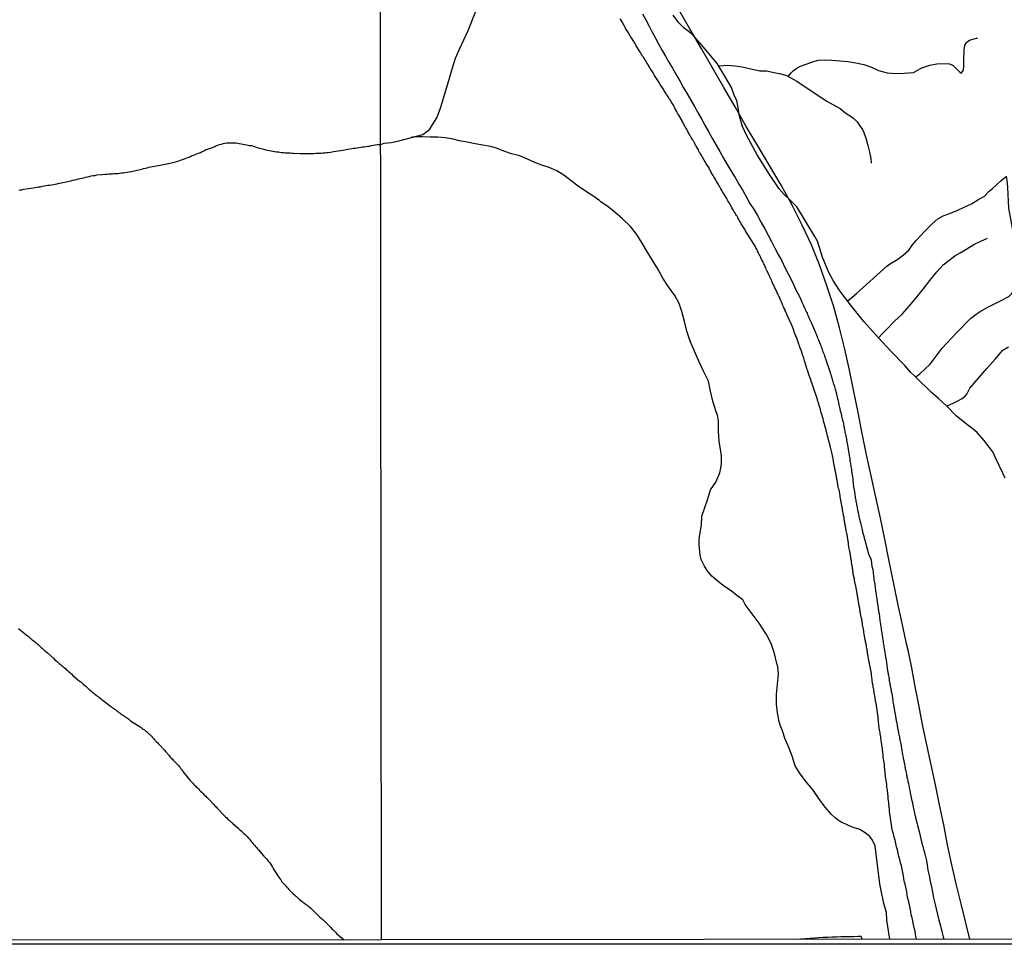
# Model space of a CAD drawing. Units: millimetres. Extents: x 187950 to 190364, y 1665975 to 1668750.
# Drawn here: x 188837 to 189056, y 1665975 to 1666180 of the extents above; entities that cross this region are included whole.
import ezdxf

# ---------------------------------------------------------------- set-up
doc = ezdxf.new("R2010")
doc.units = ezdxf.units.MM
for name, color, linetype in [('IMAGEM', 7, 'Continuous'), ('V-LOTE', 1, 'Continuous'), ('V-REFERENCIA', 2, 'Continuous'), ('V-TALVEGUE', 7, 'Continuous'), ('V-VALETA', 6, 'Continuous'), ('X-LIMITE_1000', 7, 'Continuous'), ('X-LIMITE_5000', 7, 'Continuous')]:
    doc.layers.add(name, color=color, linetype=linetype)
picture_1 = doc.add_image_def('image1.jpg', size_in_pixel=(4021, 4623))

msp = doc.modelspace()

# ---------------------------------------------------------------- linework, layer by layer
at = {"layer": 'V-LOTE'}
for points in [[(189034.5, 1666040.01), (189034.17, 1666041.13), (189032.77, 1666047.72), (189032.35, 1666049.63), (189031.27, 1666054.74), (189030.3, 1666059.72), (189029.33, 1666064.63), (189028.38, 1666069.28), (189027.31, 1666073.97), (189026.28, 1666078.66), (189025.25, 1666083.35), (189024.28, 1666088.04), (189023.35, 1666092.71), (189022.44, 1666097.4), (189021.45, 1666102.1), (189020.46, 1666106.8), (189019.24, 1666111.5), (189018, 1666116.2), (189016.44, 1666120.85), (189014.82, 1666125.52), (189013.01, 1666129.93), (189010.96, 1666134.34), (189008.72, 1666138.73), (189006.32, 1666143.16), (189003.66, 1666147.53), (189001.13, 1666151.88), (188998.52, 1666156.23), (188996.05, 1666160.55), (188993.52, 1666164.89), (188991.05, 1666169.23), (188988.52, 1666173.57), (188986.03, 1666177.91), (188983.46, 1666182.25)], [(189048.15, 1665975.86), (189048.15, 1665975.86), (189046.34, 1665983.37), (189045.26, 1665987.86), (189044.18, 1665992.35), (189043.25, 1665996.8), (189042.39, 1666001.23), (189041.46, 1666005.66), (189040.55, 1666010.11), (189039.58, 1666014.56), (189038.65, 1666019.01), (189037.7, 1666023.46), (189036.84, 1666027.89), (189035.98, 1666032.3), (189035.3, 1666036.1), (189034.5, 1666040.02)], [(189024.27, 1665975.84), (189024.08, 1665976.45), (189023.4, 1665976.43), (189022.43, 1665976.4), (189021.46, 1665976.38), (189020.49, 1665976.36), (189019.52, 1665976.34), (189018.55, 1665976.31), (189017.58, 1665976.28), (189016.61, 1665976.25), (189015.64, 1665976.22), (189014.68, 1665976.16), (189013.73, 1665976.1), (189009.54, 1665975.82), (189009.54, 1665975.82), (189009.54, 1665975.82)]]:
    msp.add_lwpolyline(points, dxfattribs=at)
at = {"layer": 'V-REFERENCIA'}
for points in [[(188975.47, 1666181.22), (188976.21, 1666179.86), (188976.95, 1666178.5), (188977.67, 1666177.14), (188978.39, 1666175.78), (188979.11, 1666174.42), (188979.88, 1666173.1), (188980.62, 1666171.78), (188981.35, 1666170.46), (188982.12, 1666169.14), (188983.33, 1666167.1), (188983.84, 1666166.2), (188984.63, 1666164.81), (188985.42, 1666163.42), (188986.24, 1666162.02), (188987.02, 1666160.62), (188987.84, 1666159.2), (188988.66, 1666157.78), (188989.42, 1666156.36), (188990.24, 1666154.93), (188991.05, 1666153.5), (188991.86, 1666152.07), (188992.67, 1666150.64), (188993.5, 1666149.2), (188994.33, 1666147.76), (188995.2, 1666146.31), (188996.1, 1666144.87), (188996.9, 1666143.43), (188997.74, 1666141.99), (188998.57, 1666140.55), (188999.36, 1666139.11), (189000.28, 1666137.71), (189001.09, 1666136.31), (189001.87, 1666134.9), (189002.65, 1666133.49), (189003.41, 1666132.08), (189004.15, 1666130.66), (189004.9, 1666129.23), (189005.64, 1666127.8), (189006.41, 1666126.37), (189007.12, 1666124.94), (189007.85, 1666123.51), (189008.58, 1666122.08), (189009.26, 1666120.65), (189009.94, 1666119.22), (189010, 1666119.12), (189010.1, 1666118.95), (189010.19, 1666118.75), (189010.62, 1666117.84), (189010.79, 1666117.45), (189010.89, 1666117.2), (189011.02, 1666116.9), (189011.15, 1666116.64), (189011.28, 1666116.34), (189011.38, 1666116.09), (189011.51, 1666115.83), (189011.64, 1666115.58), (189011.77, 1666115.32), (189011.9, 1666115.02), (189012.03, 1666114.76), (189012.15, 1666114.47), (189012.28, 1666114.21), (189012.37, 1666113.95), (189012.5, 1666113.7), (189012.6, 1666113.44), (189012.6, 1666113.42), (189012.99, 1666112.59), (189013.16, 1666112.2), (189013.25, 1666112.01), (189013.67, 1666111.01), (189013.82, 1666110.62), (189013.95, 1666110.37), (189014.05, 1666110.11), (189014.16, 1666109.85), (189014.27, 1666109.6), (189014.37, 1666109.3), (189014.48, 1666109.04), (189014.59, 1666108.74), (189014.69, 1666108.49), (189014.8, 1666108.23), (189014.91, 1666107.98), (189014.99, 1666107.72), (189015.1, 1666107.42), (189015.21, 1666107.17), (189015.31, 1666106.91), (189015.4, 1666106.65), (189015.5, 1666106.4), (189015.59, 1666106.14), (189015.7, 1666105.88), (189015.8, 1666105.59), (189015.91, 1666105.33), (189015.97, 1666105.07), (189016.08, 1666104.82), (189016.11, 1666104.71), (189016.53, 1666103.54), (189016.64, 1666103.2), (189016.72, 1666102.94), (189016.73, 1666102.92), (189017.06, 1666101.83), (189017.19, 1666101.44), (189017.3, 1666101.15), (189017.38, 1666100.89), (189017.47, 1666100.63), (189017.53, 1666100.38), (189017.62, 1666100.12), (189017.7, 1666099.82), (189017.77, 1666099.57), (189017.85, 1666099.31), (189017.92, 1666099.05), (189017.96, 1666098.95), (189017.98, 1666098.9), (189018.03, 1666098.8), (189018.11, 1666098.5), (189018.19, 1666098.24), (189018.28, 1666097.94), (189018.34, 1666097.69), (189018.41, 1666097.43), (189018.47, 1666097.18), (189018.54, 1666096.92), (189018.6, 1666096.62), (189018.69, 1666096.36), (189018.75, 1666096.07), (189018.81, 1666095.81), (189018.86, 1666095.62), (189019.09, 1666094.49), (189019.2, 1666094.1), (189019.24, 1666093.95), (189019.41, 1666093.08), (189019.52, 1666092.74), (189019.6, 1666092.39), (189019.67, 1666092.14), (189019.71, 1666091.88), (189019.77, 1666091.58), (189019.84, 1666091.33), (189019.9, 1666091.07), (189019.97, 1666090.82), (189020.03, 1666090.56), (189020.1, 1666090.26), (189020.12, 1666090), (189020.2, 1666089.71), (189020.24, 1666089.45), (189020.29, 1666089.19), (189020.35, 1666088.94), (189020.41, 1666088.68), (189020.46, 1666088.38), (189020.52, 1666088.13), (189020.58, 1666087.87), (189020.65, 1666087.61), (189020.67, 1666087.36), (189020.76, 1666087.06), (189020.78, 1666086.8), (189020.82, 1666086.57), (189021.03, 1666085.48), (189021.1, 1666085.09), (189021.12, 1666084.94), (189021.31, 1666083.73), (189021.4, 1666083.34), (189021.42, 1666083.09), (189021.44, 1666082.83), (189021.5, 1666082.58), (189021.55, 1666082.32), (189021.57, 1666082.02), (189021.61, 1666081.77), (189021.67, 1666081.51), (189021.69, 1666081.25), (189021.74, 1666081), (189021.78, 1666080.74), (189021.8, 1666080.48), (189021.87, 1666080.19), (189021.91, 1666079.93), (189021.93, 1666079.67), (189021.97, 1666079.42), (189021.99, 1666079.16), (189022.06, 1666078.86), (189022.12, 1666078.61), (189022.16, 1666078.35), (189022.21, 1666078.09), (189022.23, 1666078.03), (189022.29, 1666076.77), (189022.36, 1666076.39), (189022.38, 1666076.13), (189022.42, 1666075.87), (189022.42, 1666075.85), (189022.61, 1666074.76), (189022.68, 1666074.38), (189022.72, 1666074.12), (189022.74, 1666073.82), (189022.8, 1666073.57), (189022.87, 1666073.31), (189022.89, 1666073.06), (189022.93, 1666072.8), (189023, 1666072.5), (189023.04, 1666072.25), (189023.1, 1666071.99), (189023.13, 1666071.73), (189023.19, 1666071.48), (189023.25, 1666071.22), (189023.27, 1666070.96), (189023.36, 1666070.67), (189023.38, 1666070.41), (189023.45, 1666070.15), (189023.51, 1666069.9), (189023.53, 1666069.64), (189023.64, 1666069.34), (189023.7, 1666069.09), (189023.74, 1666068.83), (189023.81, 1666068.57), (189023.87, 1666068.32), (189023.9, 1666068.25), (189024.17, 1666067.04), (189024.26, 1666066.65), (189024.32, 1666066.4), (189024.37, 1666066.2), (189024.57, 1666065.53), (189025.65, 1666061.39), (189026.25, 1666060.06), (189026.25, 1666060.06), (189026.45, 1666058.58), (189026.56, 1666058.12), (189026.61, 1666057.92), (189026.82, 1666056.45), (189026.88, 1666055.98), (189026.9, 1666055.64), (189026.97, 1666055.3), (189027.01, 1666055), (189027.05, 1666054.66), (189027.09, 1666054.36), (189027.14, 1666054.02), (189027.18, 1666053.72), (189027.22, 1666053.38), (189027.27, 1666053.08), (189027.31, 1666052.74), (189027.35, 1666052.44), (189027.39, 1666052.1), (189027.46, 1666051.8), (189027.5, 1666051.46), (189027.54, 1666051.16), (189027.59, 1666050.82), (189027.63, 1666050.52), (189027.67, 1666050.32), (189027.93, 1666048.72), (189027.99, 1666048.21), (189028.02, 1666048.1), (189028.23, 1666046.59), (189028.29, 1666046.12), (189028.33, 1666045.78), (189028.38, 1666045.48), (189028.42, 1666045.14), (189028.46, 1666044.84), (189028.53, 1666044.5), (189028.57, 1666044.2), (189028.61, 1666043.86), (189028.65, 1666043.56), (189028.72, 1666043.22), (189028.76, 1666042.92), (189028.8, 1666042.58), (189028.87, 1666042.28), (189028.91, 1666041.94), (189028.95, 1666041.64), (189028.99, 1666041.3), (189029.06, 1666041), (189029.1, 1666040.66), (189029.15, 1666040.36), (189029.21, 1666040.01), (189029.21, 1666039.99), (189029.46, 1666038.48), (189029.55, 1666037.97), (189029.58, 1666037.86), (189029.93, 1666035.51), (189029.93, 1666035.44), (189029.96, 1666035.28), (189030, 1666035.06), (189030.04, 1666034.81), (189030.08, 1666034.55), (189030.13, 1666034.34), (189030.17, 1666034.08), (189030.19, 1666033.87), (189030.25, 1666033.65), (189030.28, 1666033.4), (189030.3, 1666033.18), (189030.38, 1666032.93), (189030.4, 1666032.67), (189030.42, 1666032.46), (189030.51, 1666032.2), (189030.51, 1666031.99), (189030.55, 1666031.78), (189030.62, 1666031.52), (189030.64, 1666031.31), (189030.68, 1666031.09), (189030.73, 1666030.84), (189030.79, 1666030.62), (189030.83, 1666030.37), (189030.83, 1666030.34), (189031.06, 1666028.83), (189031.11, 1666028.49), (189031.15, 1666028.23), (189031.15, 1666028.21), (189031.39, 1666026.95), (189031.45, 1666026.61), (189031.49, 1666026.35), (189031.54, 1666026.14), (189031.58, 1666025.88), (189031.6, 1666025.67), (189031.64, 1666025.46), (189031.68, 1666025.2), (189031.73, 1666024.99), (189031.77, 1666024.77), (189031.81, 1666024.52), (189031.85, 1666024.31), (189031.88, 1666024.09), (189031.94, 1666023.84), (189031.98, 1666023.62), (189032.03, 1666023.37), (189032.07, 1666023.11), (189032.11, 1666022.9), (189032.15, 1666022.64), (189032.2, 1666022.43), (189032.24, 1666022.21), (189032.28, 1666021.96), (189032.32, 1666021.74), (189032.37, 1666021.49), (189032.43, 1666021.23), (189032.5, 1666021.02), (189032.54, 1666020.76), (189032.58, 1666020.55), (189032.6, 1666020.34), (189032.65, 1666020.14), (189032.86, 1666019.1), (189032.9, 1666018.8), (189032.94, 1666018.58), (189032.99, 1666018.33), (189033.01, 1666018.22), (189033.26, 1666016.79), (189033.33, 1666016.45), (189033.37, 1666016.19), (189033.41, 1666015.98), (189033.48, 1666015.72), (189033.52, 1666015.51), (189033.54, 1666015.3), (189033.61, 1666015.04), (189033.65, 1666014.83), (189033.67, 1666014.61), (189033.73, 1666014.36), (189033.78, 1666014.15), (189033.8, 1666013.93), (189033.86, 1666013.68), (189033.9, 1666013.46), (189033.97, 1666013.21), (189034.01, 1666012.95), (189034.03, 1666012.74), (189034.1, 1666012.48), (189034.14, 1666012.27), (189034.18, 1666012.05), (189034.22, 1666011.8), (189034.27, 1666011.58), (189034.37, 1666011.33), (189034.42, 1666011.07), (189034.44, 1666010.86), (189034.5, 1666010.6), (189034.57, 1666010.37), (189034.8, 1666009.06), (189034.89, 1666008.76), (189034.93, 1666008.47), (189034.95, 1666008.36), (189035.25, 1666006.89), (189035.34, 1666006.55), (189035.36, 1666006.33), (189035.42, 1666006.08), (189035.48, 1666005.86), (189035.53, 1666005.61), (189035.57, 1666005.35), (189035.63, 1666005.14), (189035.68, 1666004.88), (189035.74, 1666004.67), (189035.76, 1666004.45), (189035.83, 1666004.2), (189035.89, 1666003.98), (189035.93, 1666003.73), (189036, 1666003.47), (189036.04, 1666003.26), (189036.1, 1666003), (189036.14, 1666002.79), (189036.19, 1666002.58), (189036.25, 1666002.32), (189036.27, 1666002.19), (189036.32, 1666002.11), (189036.34, 1666002.08), (189036.36, 1666001.89), (189036.4, 1666001.64), (189036.47, 1666001.42), (189036.53, 1666001.17), (189036.53, 1666001.1), (189036.9, 1665999.74), (189037.54, 1665997.18), (189037.76, 1665996.42), (189037.91, 1665995.83), (189038.22, 1665994.76), (189038.45, 1665993.58), (189038.68, 1665992.39), (189038.88, 1665991.19), (189039.16, 1665989.96), (189039.4, 1665988.73), (189039.65, 1665987.5), (189039.9, 1665986.27), (189040.15, 1665985.04), (189040.44, 1665983.81), (189040.73, 1665982.57), (189041.02, 1665981.33), (189041.3, 1665980.09), (189041.66, 1665978.84), (189041.99, 1665977.59), (189042.27, 1665976.37), (189042.4, 1665975.85)], [(189036.35, 1665975.85), (189036.34, 1665975.89), (189036.29, 1665976.18), (189036.15, 1665976.91), (189036.01, 1665977.64), (189035.85, 1665978.37), (189035.69, 1665979.1), (189035.53, 1665979.83), (189035.36, 1665980.56), (189035.19, 1665981.29), (189035.08, 1665982.01), (189034.93, 1665982.73), (189034.77, 1665983.45), (189034.61, 1665984.17), (189034.45, 1665984.89), (189034.29, 1665985.61), (189034.16, 1665986.33), (189034.03, 1665987.05), (189033.89, 1665987.77), (189033.69, 1665988.5), (189033.54, 1665989.22), (189033.43, 1665989.94), (189033.31, 1665990.66), (189033.16, 1665991.39), (189033.01, 1665992.12), (189032.8, 1665992.81), (189032.62, 1665993.52), (189032.44, 1665994.23), (189032.27, 1665994.94), (189032.1, 1665995.65), (189031.93, 1665996.36), (189031.76, 1665997.07), (189031.58, 1665997.8), (189031.38, 1665998.5), (189031.2, 1665999.2), (189031.04, 1665999.89), (189030.89, 1666000.58), (189030.78, 1666001.26), (189030.69, 1666001.77), (189030.38, 1666004.18), (189030.32, 1666004.88), (189030.3, 1666005.09), (189030.3, 1666005.27), (189030.25, 1666005.33), (189030.25, 1666005.45), (189030.23, 1666005.58), (189030.21, 1666005.61), (189030.21, 1666005.86), (189030.21, 1666005.95), (189030.17, 1666006.29), (189030.13, 1666006.63), (189030.08, 1666006.97), (189030.04, 1666007.31), (189030.02, 1666007.66), (189029.95, 1666008), (189029.95, 1666008.34), (189029.91, 1666008.68), (189029.87, 1666008.98), (189029.83, 1666009.32), (189029.78, 1666009.62), (189029.76, 1666009.96), (189029.72, 1666010.26), (189029.68, 1666010.6), (189029.61, 1666010.9), (189029.57, 1666011.24), (189029.53, 1666011.54), (189029.49, 1666011.88), (189029.49, 1666012.18), (189029.4, 1666012.52), (189029.36, 1666012.76), (189029.23, 1666014.23), (189029.23, 1666014.27), (189029.23, 1666014.68), (189028.97, 1666016.28), (189028.91, 1666016.79), (189028.89, 1666017.13), (189028.84, 1666017.47), (189028.78, 1666017.82), (189028.76, 1666018.16), (189028.72, 1666018.5), (189028.65, 1666018.84), (189028.63, 1666019.14), (189028.57, 1666019.48), (189028.51, 1666019.78), (189028.46, 1666020.12), (189028.42, 1666020.42), (189028.4, 1666020.76), (189028.33, 1666021.06), (189028.29, 1666021.4), (189028.27, 1666021.7), (189028.2, 1666022.04), (189028.16, 1666022.34), (189028.08, 1666022.66), (189027.93, 1666024.18), (189027.86, 1666024.65), (189027.87, 1666024.67), (189027.6, 1666026.65), (189027.59, 1666026.82), (189027.54, 1666026.99), (189027.52, 1666027.17), (189027.5, 1666027.34), (189027.46, 1666027.51), (189027.44, 1666027.68), (189027.42, 1666027.81), (189027.39, 1666027.98), (189027.37, 1666028.15), (189027.33, 1666028.32), (189027.31, 1666028.45), (189027.24, 1666028.62), (189027.22, 1666028.79), (189027.2, 1666028.96), (189027.18, 1666029.09), (189027.16, 1666029.26), (189027.14, 1666029.43), (189027.09, 1666029.6), (189027.07, 1666029.73), (189027.05, 1666029.9), (189027.01, 1666030.07), (189027.01, 1666030.24), (189026.97, 1666030.37), (189026.95, 1666030.54), (189026.93, 1666030.71), (189026.9, 1666030.88), (189026.88, 1666031.01), (189026.84, 1666031.16), (189026.84, 1666031.39), (189026.77, 1666031.52), (189026.75, 1666031.73), (189026.71, 1666031.95), (189026.69, 1666032.16), (189026.62, 1666032.37), (189026.59, 1666032.56), (189026.41, 1666034.08), (189026.37, 1666034.38), (189026.33, 1666034.64), (189026.33, 1666034.83), (189026.03, 1666036.3), (189025.98, 1666036.64), (189025.92, 1666036.86), (189025.9, 1666037.11), (189025.84, 1666037.33), (189025.79, 1666037.54), (189025.73, 1666037.79), (189025.73, 1666037.88), (189025.69, 1666038.01), (189025.66, 1666038.22), (189025.62, 1666038.48), (189025.58, 1666038.69), (189025.56, 1666038.9), (189025.51, 1666039.12), (189025.47, 1666039.33), (189025.43, 1666039.55), (189025.41, 1666039.76), (189025.37, 1666039.97), (189025.35, 1666040.19), (189025.3, 1666040.4), (189025.26, 1666040.61), (189025.22, 1666040.83), (189025.2, 1666041.04), (189025.15, 1666041.25), (189025.11, 1666041.47), (189025.07, 1666041.68), (189025.05, 1666041.89), (189025, 1666042.11), (189024.96, 1666042.21), (189024.75, 1666043.64), (189024.68, 1666043.94), (189024.66, 1666044.2), (189024.67, 1666044.26), (189024.38, 1666045.65), (189024.34, 1666045.99), (189024.3, 1666046.2), (189024.26, 1666046.42), (189024.21, 1666046.67), (189024.17, 1666046.89), (189024.13, 1666047.1), (189024.06, 1666047.36), (189024, 1666047.57), (189023.98, 1666047.78), (189023.94, 1666048.04), (189023.89, 1666048.25), (189023.85, 1666048.47), (189023.81, 1666048.68), (189023.79, 1666048.89), (189023.74, 1666049.11), (189023.72, 1666049.32), (189023.68, 1666049.53), (189023.64, 1666049.75), (189023.59, 1666049.96), (189023.55, 1666050.17), (189023.53, 1666050.39), (189023.49, 1666050.6), (189023.47, 1666050.82), (189023.42, 1666051.07), (189023.36, 1666051.28), (189023.34, 1666051.5), (189023.3, 1666051.75), (189023.23, 1666051.97), (189023.21, 1666052.18), (189023.17, 1666052.44), (189023.17, 1666052.59), (189022.91, 1666053.8), (189022.87, 1666054.1), (189022.85, 1666054.36), (189022.83, 1666054.42), (189022.59, 1666055.51), (189022.55, 1666055.81), (189022.53, 1666056.02), (189022.31, 1666056.85), (189022.27, 1666057.19), (189022.12, 1666058.27), (189022.12, 1666058.35), (189022.1, 1666058.39), (189022.08, 1666058.5), (189022.04, 1666058.76), (189022.01, 1666058.97), (189021.97, 1666059.18), (189021.93, 1666059.44), (189021.89, 1666059.65), (189021.87, 1666059.87), (189021.84, 1666060.08), (189021.78, 1666060.29), (189021.76, 1666060.51), (189021.72, 1666060.72), (189021.69, 1666060.93), (189021.65, 1666061.15), (189021.63, 1666061.36), (189021.59, 1666061.57), (189021.55, 1666061.79), (189021.5, 1666062), (189021.46, 1666062.11), (189021.27, 1666063.45), (189021.23, 1666063.79), (189021.18, 1666064.01), (189021.14, 1666064.15), (189020.93, 1666065.63), (189020.86, 1666065.9), (189020.8, 1666066.18), (189020.74, 1666066.44), (189020.69, 1666066.65), (189020.65, 1666066.87), (189020.63, 1666067.08), (189020.58, 1666067.29), (189020.56, 1666067.51), (189020.52, 1666067.72), (189020.48, 1666067.93), (189020.43, 1666068.15), (189020.39, 1666068.36), (189020.37, 1666068.57), (189020.33, 1666068.79), (189020.31, 1666069), (189020.26, 1666069.21), (189020.24, 1666069.43), (189020.18, 1666069.64), (189020.16, 1666069.85), (189020.12, 1666070.07), (189020.07, 1666070.28), (189020.05, 1666070.5), (189020.01, 1666070.75), (189019.94, 1666070.96), (189019.92, 1666071.18), (189019.88, 1666071.43), (189019.82, 1666071.65), (189019.79, 1666071.86), (189019.73, 1666072.09), (189019.48, 1666073.65), (189019.41, 1666074), (189019.39, 1666074.21), (189019.37, 1666074.31), (189019.13, 1666075.58), (189019.05, 1666075.89), (189018.98, 1666076.17), (189018.94, 1666076.39), (189018.9, 1666076.6), (189018.86, 1666076.81), (189018.81, 1666077.03), (189018.79, 1666077.24), (189018.75, 1666077.45), (189018.73, 1666077.67), (189018.68, 1666077.88), (189018.62, 1666078.09), (189018.6, 1666078.31), (189018.56, 1666078.52), (189018.52, 1666078.73), (189018.47, 1666078.95), (189018.43, 1666079.16), (189018.41, 1666079.37), (189018.34, 1666079.59), (189018.3, 1666079.8), (189018.28, 1666080.01), (189018.22, 1666080.23), (189018.19, 1666080.44), (189018.15, 1666080.66), (189018.09, 1666080.91), (189018.04, 1666081.12), (189018, 1666081.34), (189017.98, 1666081.4), (189017.75, 1666082.88), (189017.7, 1666083), (189017.68, 1666083.15), (189017.66, 1666083.22), (189017.62, 1666083.47), (189017.6, 1666083.54), (189017.26, 1666085.01), (189017.17, 1666085.28), (189017.13, 1666085.52), (189017.06, 1666085.74), (189017, 1666085.82), (189016.98, 1666085.99), (189016.91, 1666086.2), (189016.85, 1666086.42), (189016.79, 1666086.67), (189016.74, 1666086.89), (189016.7, 1666087.1), (189016.64, 1666087.36), (189016.57, 1666087.57), (189016.51, 1666087.78), (189016.46, 1666088.04), (189016.4, 1666088.25), (189016.34, 1666088.47), (189016.27, 1666088.68), (189016.25, 1666088.89), (189016.19, 1666089.11), (189016.12, 1666089.32), (189016.08, 1666089.53), (189016, 1666089.75), (189015.95, 1666089.96), (189015.89, 1666090.17), (189015.82, 1666090.39), (189015.78, 1666090.6), (189015.72, 1666090.82), (189015.66, 1666091.07), (189015.62, 1666091.3), (189015.18, 1666092.74), (189015.1, 1666093.03), (189015.04, 1666093.29), (189014.99, 1666093.5), (189014.98, 1666093.61), (189014.48, 1666095.08), (189014.39, 1666095.38), (189014.33, 1666095.64), (189014.27, 1666095.85), (189014.2, 1666096.07), (189014.14, 1666096.28), (189014.05, 1666096.49), (189013.99, 1666096.71), (189013.9, 1666096.92), (189013.84, 1666097.13), (189013.78, 1666097.35), (189013.69, 1666097.56), (189013.63, 1666097.77), (189013.52, 1666097.99), (189013.48, 1666098.2), (189013.39, 1666098.41), (189013.35, 1666098.63), (189013.26, 1666098.84), (189013.2, 1666099.05), (189013.14, 1666099.27), (189013.05, 1666099.48), (189012.96, 1666099.69), (189012.88, 1666099.91), (189012.84, 1666100.12), (189012.75, 1666100.34), (189012.64, 1666100.59), (189012.56, 1666100.74), (189012.11, 1666102.13), (189012, 1666102.45), (189011.96, 1666102.57), (189011.92, 1666102.73), (189011.9, 1666102.83), (189011.47, 1666104.22), (189011.36, 1666104.52), (189011.3, 1666104.77), (189011.21, 1666104.99), (189011.15, 1666105.2), (189011.09, 1666105.42), (189010.98, 1666105.67), (189010.92, 1666105.88), (189010.85, 1666106.1), (189010.77, 1666106.35), (189010.7, 1666106.57), (189010.62, 1666106.78), (189010.53, 1666107.04), (189010.45, 1666107.25), (189010.38, 1666107.46), (189010.27, 1666107.72), (189010.21, 1666107.93), (189010.15, 1666108.15), (189010.06, 1666108.36), (189010, 1666108.57), (189009.93, 1666108.79), (189009.83, 1666109), (189009.76, 1666109.21), (189009.68, 1666109.43), (189009.57, 1666109.64), (189009.51, 1666109.85), (189009.42, 1666110.07), (189009.34, 1666110.22), (189008.97, 1666111.39), (189008.64, 1666112.11), (189008.05, 1666113.39), (189007.84, 1666113.87), (189007.71, 1666114.12), (189007.65, 1666114.34), (189007.54, 1666114.59), (189007.41, 1666114.85), (189007.33, 1666115.06), (189007.2, 1666115.32), (189007.14, 1666115.53), (189007.03, 1666115.75), (189006.9, 1666116), (189006.82, 1666116.22), (189006.69, 1666116.47), (189006.6, 1666116.73), (189006.52, 1666116.94), (189006.39, 1666117.2), (189006.3, 1666117.41), (189006.2, 1666117.62), (189006.09, 1666117.88), (189006.01, 1666118.09), (189005.9, 1666118.31), (189005.75, 1666118.54), (189005.64, 1666118.82), (189005.54, 1666119.08), (189005.41, 1666119.29), (189005.32, 1666119.5), (189005.22, 1666119.76), (189005.11, 1666119.97), (189005, 1666120.19), (189004.9, 1666120.42), (189004.36, 1666121.51), (189004.21, 1666121.85), (189004.15, 1666122.06), (189004.13, 1666122.08), (189003.57, 1666123.3), (189003.4, 1666123.64), (189003.32, 1666123.86), (189003.19, 1666124.11), (189003.06, 1666124.37), (189002.97, 1666124.58), (189002.85, 1666124.84), (189002.74, 1666125.05), (189002.68, 1666125.27), (189002.55, 1666125.52), (189002.44, 1666125.74), (189002.31, 1666125.99), (189002.21, 1666126.25), (189002.19, 1666126.33), (189002.1, 1666126.42), (189002.08, 1666126.46), (189001.95, 1666126.72), (189001.84, 1666126.93), (189001.76, 1666127.14), (189001.65, 1666127.4), (189001.52, 1666127.61), (189001.4, 1666127.83), (189001.27, 1666128.08), (189001.18, 1666128.3), (189001.05, 1666128.55), (189000.93, 1666128.81), (189000.8, 1666129.02), (189000.67, 1666129.28), (189000.58, 1666129.49), (189000.48, 1666129.68), (188999.63, 1666131.03), (188999.41, 1666131.37), (188999.37, 1666131.43), (188998.62, 1666132.67), (188998.39, 1666133.04), (188998.26, 1666133.25), (188998.15, 1666133.46), (188997.96, 1666133.72), (188997.85, 1666133.93), (188997.73, 1666134.15), (188997.58, 1666134.4), (188997.43, 1666134.61), (188997.32, 1666134.83), (188997.17, 1666135.08), (188997.04, 1666135.3), (188996.91, 1666135.55), (188996.76, 1666135.81), (188996.64, 1666136.02), (188996.49, 1666136.28), (188996.36, 1666136.49), (188996.23, 1666136.71), (188996.06, 1666136.96), (188995.93, 1666137.18), (188995.76, 1666137.43), (188995.63, 1666137.69), (188995.5, 1666137.9), (188995.36, 1666138.16), (188995.27, 1666138.35), (188994.63, 1666139.39), (188994.46, 1666139.74), (188994.31, 1666139.97), (188994.19, 1666140.23), (188993.46, 1666141.38), (188993.28, 1666141.7), (188993.16, 1666141.96), (188993.03, 1666142.17), (188992.9, 1666142.38), (188992.77, 1666142.64), (188992.64, 1666142.85), (188992.52, 1666143.07), (188992.37, 1666143.32), (188992.24, 1666143.54), (188992.07, 1666143.79), (188991.92, 1666144.03), (188991.77, 1666144.35), (188991.62, 1666144.6), (188991.49, 1666144.82), (188991.34, 1666145.07), (188991.15, 1666145.33), (188991.02, 1666145.54), (188990.89, 1666145.8), (188990.77, 1666146.01), (188990.64, 1666146.23), (188990.49, 1666146.48), (188990.38, 1666146.7), (188990.28, 1666146.95), (188990.26, 1666147.01), (188989.59, 1666148.06), (188989.38, 1666148.4), (188989.21, 1666148.72), (188988.5, 1666149.92), (188988.31, 1666150.28), (188988.18, 1666150.47), (188988.03, 1666150.75), (188987.91, 1666151.01), (188987.78, 1666151.22), (188987.63, 1666151.48), (188987.5, 1666151.69), (188987.39, 1666151.9), (188987.22, 1666152.16), (188987.12, 1666152.37), (188987.01, 1666152.59), (188986.86, 1666152.84), (188986.73, 1666153.06), (188986.6, 1666153.31), (188986.43, 1666153.57), (188986.31, 1666153.78), (188986.18, 1666154.04), (188986.03, 1666154.23), (188985.88, 1666154.55), (188985.73, 1666154.81), (188985.62, 1666155.02), (188985.47, 1666155.25), (188985.32, 1666155.58), (188985.28, 1666155.64), (188984.62, 1666156.81), (188984.45, 1666157.15), (188984.3, 1666157.41), (188984.28, 1666157.47), (188983.55, 1666158.69), (188983.36, 1666159.03), (188983.21, 1666159.29), (188983.1, 1666159.5), (188982.95, 1666159.76), (188982.85, 1666159.97), (188982.74, 1666160.19), (188982.61, 1666160.44), (188982.51, 1666160.63), (188982.36, 1666160.91), (188982.21, 1666161.14), (188982.06, 1666161.42), (188981.89, 1666161.68), (188981.76, 1666161.89), (188981.63, 1666162.11), (188981.44, 1666162.36), (188981.33, 1666162.58), (188981.16, 1666162.81), (188980.95, 1666163.13), (188980.82, 1666163.34), (188980.65, 1666163.6), (188980.52, 1666163.81), (188980.39, 1666164.03), (188980.22, 1666164.28), (188980.14, 1666164.47), (188979.45, 1666165.5), (188979.26, 1666165.82), (188979.11, 1666166.05), (188979.03, 1666166.22), (188978.17, 1666167.51), (188978, 1666167.83), (188977.83, 1666168.08), (188977.7, 1666168.3), (188977.55, 1666168.55), (188977.4, 1666168.79), (188977.19, 1666169.11), (188977.04, 1666169.36), (188976.91, 1666169.58), (188976.79, 1666169.81), (188976.57, 1666170.13), (188976.46, 1666170.35), (188976.29, 1666170.6), (188976.15, 1666170.82), (188976.02, 1666171.05), (188975.83, 1666171.37), (188975.68, 1666171.58), (188975.51, 1666171.82), (188975.35, 1666172.1), (188975.19, 1666172.35), (188975.01, 1666172.61), (188974.91, 1666172.82), (188974.89, 1666172.88), (188974.1, 1666174.08), (188973.9, 1666174.44), (188973.78, 1666174.66), (188973.78, 1666174.68), (188973.03, 1666175.85), (188972.79, 1666176.17), (188972.65, 1666176.49), (188972.52, 1666176.71), (188972.37, 1666176.96), (188972.24, 1666177.18), (188972.09, 1666177.43), (188971.92, 1666177.67), (188971.75, 1666177.99), (188971.62, 1666178.22), (188971.47, 1666178.5), (188971.32, 1666178.76), (188971.21, 1666178.97), (188971.09, 1666179.18), (188970.94, 1666179.44), (188970.83, 1666179.65), (188970.7, 1666179.87), (188970.55, 1666180.12)]]:
    msp.add_lwpolyline(points, dxfattribs=at)
at = {"layer": 'V-TALVEGUE'}
for points in [[(188917.35, 1666152.24), (188918.12, 1666152.47), (188919.73, 1666152.64), (188921.38, 1666153), (188924.52, 1666153.86), (188926.68, 1666154.45), (188928.16, 1666155.55), (188929.85, 1666158.13), (188930.65, 1666160.3), (188932.5, 1666166.38), (188933.09, 1666168.52), (188933.95, 1666171.34), (188934.83, 1666173.39), (188936.81, 1666177.54), (188938.66, 1666182.14)], [(189056.02, 1666078.19), (189055.52, 1666079.25), (189053.92, 1666082.65), (189053.28, 1666084.04), (189051.3, 1666086.56), (189049.78, 1666088.32), (189049.01, 1666088.97), (189047.1, 1666090.42), (189045.12, 1666092.03), (189043.11, 1666094.13), (189042.1, 1666095.06), (189041.22, 1666095.86), (189039.64, 1666097.21), (189036.29, 1666100.47), (189035.77, 1666101.02), (189035.1, 1666101.6), (189033.72, 1666103.2), (189030.67, 1666106.38), (189027.89, 1666109.32), (189024.63, 1666112.96), (189021.65, 1666116.65), (189019.3, 1666119.71), (189017.85, 1666122.03), (189016.78, 1666123.93), (189016.01, 1666125.93), (189015.51, 1666127.02), (189014.33, 1666130.73), (189013.77, 1666131.83), (189012.08, 1666134.6), (189010.98, 1666136.47), (189009.75, 1666138.35), (189008.08, 1666140.05), (189006.95, 1666141.14), (189005.85, 1666142.38), (189003.73, 1666145.53), (189000.99, 1666149.92), (188998.6, 1666154.25), (188997.7, 1666156.24), (188997.05, 1666158.5), (188996.7, 1666160.39), (188996.41, 1666161.91), (188995.83, 1666163.17), (188995.27, 1666164.89), (188993.52, 1666167.75), (188992.1, 1666170.16), (188990.66, 1666171.87), (188988.17, 1666174.82), (188986.62, 1666176.63), (188984.73, 1666178.02), (188983.53, 1666179.18), (188982.32, 1666180.93)], [(188836.97, 1666142.09), (188837.39, 1666142.15), (188837.63, 1666142.13), (188837.99, 1666142.28), (188839.14, 1666142.41), (188839.73, 1666142.51), (188840.16, 1666142.6), (188840.58, 1666142.66), (188840.96, 1666142.73), (188841.39, 1666142.79), (188841.77, 1666142.85), (188842.2, 1666142.94), (188842.62, 1666143.02), (188843.01, 1666143.09), (188843.43, 1666143.17), (188843.81, 1666143.21), (188844.24, 1666143.28), (188844.66, 1666143.36), (188845.05, 1666143.41), (188845.47, 1666143.49), (188845.66, 1666143.54), (188847.51, 1666143.94), (188848.15, 1666144.07), (188848.53, 1666144.13), (188848.96, 1666144.26), (188849.38, 1666144.34), (188849.77, 1666144.47), (188850.19, 1666144.56), (188850.57, 1666144.64), (188851, 1666144.77), (188851.42, 1666144.85), (188851.81, 1666144.94), (188852.23, 1666145.02), (188852.61, 1666145.11), (188853.04, 1666145.22), (188853.46, 1666145.3), (188853.85, 1666145.36), (188854.29, 1666145.47), (188855.51, 1666145.58), (188856.14, 1666145.64), (188856.53, 1666145.66), (188856.95, 1666145.68), (188857.33, 1666145.7), (188857.76, 1666145.7), (188858.18, 1666145.75), (188858.57, 1666145.77), (188858.99, 1666145.81), (188859.37, 1666145.85), (188859.8, 1666145.89), (188860.23, 1666145.94), (188860.61, 1666146.02), (188861.03, 1666146.09), (188861.42, 1666146.13), (188861.84, 1666146.21), (188861.95, 1666146.24), (188863.67, 1666146.6), (188864.31, 1666146.77), (188864.69, 1666146.87), (188865.11, 1666146.98), (188865.5, 1666147.06), (188865.88, 1666147.19), (188866.31, 1666147.25), (188866.69, 1666147.32), (188867.11, 1666147.4), (188867.5, 1666147.49), (188867.92, 1666147.55), (188868.35, 1666147.62), (188868.73, 1666147.7), (188869.15, 1666147.79), (188869.54, 1666147.85), (188869.85, 1666147.92), (188871.53, 1666148.3), (188872.11, 1666148.47), (188872.51, 1666148.57), (188872.9, 1666148.7), (188873.32, 1666148.85), (188873.75, 1666149.02), (188874.13, 1666149.15), (188874.55, 1666149.32), (188874.94, 1666149.47), (188875.36, 1666149.66), (188875.79, 1666149.83), (188876.17, 1666150), (188876.55, 1666150.17), (188876.89, 1666150.32), (188877.32, 1666150.47), (188877.74, 1666150.66), (188878.1, 1666150.81), (188878.48, 1666151), (188880, 1666151.55), (188880.48, 1666151.78), (188880.76, 1666151.89), (188881.19, 1666152.06), (188881.57, 1666152.21), (188881.99, 1666152.29), (188882.38, 1666152.4), (188882.76, 1666152.48), (188883.18, 1666152.55), (188883.57, 1666152.57), (188883.99, 1666152.59), (188884.37, 1666152.61), (188884.8, 1666152.59), (188885.18, 1666152.55), (188885.57, 1666152.48), (188885.95, 1666152.42), (188886.37, 1666152.36), (188886.76, 1666152.27), (188887.14, 1666152.23), (188887.52, 1666152.17), (188887.9, 1666152.08), (188888.18, 1666152), (188888.63, 1666152.02), (188889.94, 1666151.57), (188890.52, 1666151.4), (188891.05, 1666151.27), (188891.43, 1666151.15), (188891.86, 1666151.06), (188892.24, 1666150.95), (188892.62, 1666150.87), (188893.01, 1666150.81), (188893.39, 1666150.74), (188893.81, 1666150.68), (188894.2, 1666150.59), (188894.58, 1666150.55), (188894.96, 1666150.49), (188895.34, 1666150.47), (188895.73, 1666150.4), (188896.11, 1666150.38), (188896.53, 1666150.36), (188896.92, 1666150.34), (188897.3, 1666150.34), (188897.68, 1666150.3), (188897.96, 1666150.3), (188899.47, 1666150.25), (188900.11, 1666150.25), (188900.49, 1666150.23), (188900.87, 1666150.23), (188901.3, 1666150.25), (188901.68, 1666150.25), (188902.1, 1666150.25), (188902.49, 1666150.25), (188902.91, 1666150.27), (188903.3, 1666150.27), (188903.72, 1666150.3), (188904.15, 1666150.3), (188904.53, 1666150.34), (188904.95, 1666150.38), (188905.34, 1666150.4), (188905.76, 1666150.46), (188906.19, 1666150.51), (188906.57, 1666150.57), (188906.84, 1666150.64), (188909.03, 1666150.98), (188909.67, 1666151.1), (188910.06, 1666151.17), (188910.48, 1666151.23), (188910.91, 1666151.32), (188911.29, 1666151.36), (188911.71, 1666151.42), (188912.1, 1666151.49), (188912.52, 1666151.53), (188912.95, 1666151.61), (188913.33, 1666151.66), (188913.75, 1666151.7), (188914.14, 1666151.74), (188914.52, 1666151.81), (188914.94, 1666151.87), (188915.33, 1666151.97), (188915.75, 1666152.06), (188916.14, 1666152.1), (188916.54, 1666152.23), (188917.35, 1666152.24)], [(188836.9, 1666044.83), (188838.2, 1666043.74), (188838.56, 1666043.45), (188838.81, 1666043.26), (188839.05, 1666043.07), (188839.28, 1666042.87), (188839.52, 1666042.68), (188839.73, 1666042.49), (188839.96, 1666042.32), (188840.18, 1666042.13), (188840.41, 1666041.96), (188840.6, 1666041.79), (188840.81, 1666041.6), (188841.04, 1666041.41), (188841.26, 1666041.22), (188841.47, 1666041.02), (188841.71, 1666040.83), (188841.92, 1666040.62), (188842.2, 1666040.41), (188842.43, 1666040.2), (188842.64, 1666040.01), (188842.85, 1666039.81), (188843.09, 1666039.62), (188843.34, 1666039.37), (188843.41, 1666039.31), (188844.66, 1666038.22), (188845.02, 1666037.88), (188845.28, 1666037.66), (188845.51, 1666037.45), (188845.72, 1666037.26), (188845.93, 1666037.07), (188846.17, 1666036.88), (188846.38, 1666036.69), (188846.62, 1666036.52), (188846.85, 1666036.33), (188847.06, 1666036.11), (188847.32, 1666035.9), (188847.53, 1666035.71), (188847.74, 1666035.52), (188847.98, 1666035.33), (188848.23, 1666035.11), (188848.44, 1666034.9), (188848.68, 1666034.73), (188848.94, 1666034.48), (188850.4, 1666033.22), (188850.76, 1666032.93), (188850.98, 1666032.74), (188851.21, 1666032.55), (188851.38, 1666032.37), (188851.61, 1666032.18), (188851.85, 1666031.97), (188852.06, 1666031.76), (188852.29, 1666031.56), (188852.53, 1666031.37), (188852.78, 1666031.16), (188852.99, 1666030.97), (188853.2, 1666030.8), (188853.42, 1666030.61), (188853.67, 1666030.44), (188853.89, 1666030.23), (188854.15, 1666030.04), (188854.33, 1666029.86), (188854.59, 1666029.69), (188854.84, 1666029.52), (188855.06, 1666029.33), (188855.27, 1666029.19), (188855.44, 1666029.02), (188856.65, 1666028.06), (188857.06, 1666027.76), (188857.31, 1666027.59), (188857.57, 1666027.42), (188857.8, 1666027.23), (188858.06, 1666027.06), (188858.24, 1666026.89), (188858.5, 1666026.72), (188858.73, 1666026.53), (188858.99, 1666026.36), (188859.22, 1666026.19), (188859.48, 1666026.02), (188859.71, 1666025.82), (188859.97, 1666025.66), (188860.2, 1666025.48), (188860.43, 1666025.31), (188860.69, 1666025.12), (188860.94, 1666025), (188861.14, 1666024.87), (188861.31, 1666024.76), (188861.37, 1666024.7), (188861.44, 1666024.66), (188861.54, 1666024.55), (188861.8, 1666024.3), (188863.32, 1666023.38), (188863.71, 1666023.11), (188863.9, 1666022.98), (188864.13, 1666022.81), (188864.37, 1666022.64)], [(188864.37, 1666022.64), (188864.62, 1666022.47), (188864.88, 1666022.3), (188865.11, 1666022.1), (188865.34, 1666021.91), (188865.58, 1666021.72), (188865.79, 1666021.53), (188866, 1666021.34), (188866.22, 1666021.15), (188866.43, 1666020.92), (188866.69, 1666020.62), (188866.96, 1666020.3), (188867.22, 1666020.02), (188867.47, 1666019.75), (188867.75, 1666019.47), (188867.98, 1666019.23), (188868.15, 1666019.07), (188869.34, 1666017.83), (188869.64, 1666017.45), (188869.9, 1666017.13), (188870.02, 1666016.96), (188870.3, 1666016.67), (188870.45, 1666016.49), (188870.68, 1666016.2), (188870.85, 1666016.03), (188871.09, 1666015.77), (188871.23, 1666015.6), (188871.51, 1666015.33), (188871.81, 1666015.03), (188872.02, 1666014.81), (188872.3, 1666014.54), (188872.47, 1666014.37), (188872.66, 1666014.12), (188872.81, 1666013.96), (188873, 1666013.69), (188873.13, 1666013.49), (188873.32, 1666013.18), (188873.38, 1666013.03), (188874.68, 1666011.52), (188874.97, 1666011.18), (188875.23, 1666010.88), (188875.38, 1666010.71), (188875.62, 1666010.46), (188875.76, 1666010.29), (188876.02, 1666010.03), (188876.19, 1666009.88), (188876.38, 1666009.67), (188876.63, 1666009.41), (188876.93, 1666009.16), (188877.14, 1666008.93), (188877.36, 1666008.73), (188877.61, 1666008.46), (188877.91, 1666008.16), (188878.18, 1666007.88), (188878.49, 1666007.59), (188878.7, 1666007.37), (188878.91, 1666007.2), (188879.12, 1666007.03), (188879.29, 1666006.86), (188880.23, 1666005.8), (188880.54, 1666005.48), (188880.8, 1666005.21), (188881.05, 1666004.93), (188881.31, 1666004.63), (188881.48, 1666004.46), (188881.74, 1666004.21), (188881.88, 1666004.06), (188882.14, 1666003.78), (188882.31, 1666003.63), (188882.52, 1666003.4), (188882.69, 1666003.25), (188882.89, 1666003.04), (188883.16, 1666002.76), (188883.44, 1666002.49), (188883.75, 1666002.21), (188883.99, 1666001.99), (188884.2, 1666001.8), (188884.41, 1666001.63), (188884.54, 1666001.51), (188885.73, 1666000.46), (188886.07, 1666000.14), (188886.35, 1665999.89), (188886.65, 1665999.59), (188886.92, 1665999.34), (188887.22, 1665999.06), (188887.45, 1665998.83), (188887.67, 1665998.61), (188887.95, 1665998.32), (188888.2, 1665998.04), (188888.46, 1665997.75), (188888.6, 1665997.55), (188888.84, 1665997.28), (188888.98, 1665997.11), (188889.2, 1665996.85), (188889.37, 1665996.68), (188889.58, 1665996.39), (188889.75, 1665996.19), (188890.01, 1665995.92), (188890.22, 1665995.68), (188891.43, 1665994.3), (188891.73, 1665993.96)], [(188891.73, 1665993.96), (188892.01, 1665993.66), (188892.24, 1665993.38), (188892.47, 1665993.11), (188892.73, 1665992.79), (188892.96, 1665992.43), (188893.11, 1665992.17), (188893.3, 1665991.84), (188893.47, 1665991.56), (188893.68, 1665991.2), (188893.83, 1665990.98), (188894, 1665990.69), (188894.15, 1665990.47), (188894.36, 1665990.14), (188894.51, 1665989.9), (188894.73, 1665989.58), (188894.89, 1665989.39), (188895.09, 1665989.11), (188895.24, 1665988.96), (188895.3, 1665988.69), (188896.13, 1665987.81), (188896.4, 1665987.45), (188896.7, 1665987.16), (188896.96, 1665986.88), (188897.21, 1665986.62), (188897.49, 1665986.35), (188897.7, 1665986.16), (188897.9, 1665985.95), (188898.19, 1665985.69), (188898.4, 1665985.5), (188898.64, 1665985.31), (188898.87, 1665985.07), (188899.11, 1665984.88), (188899.34, 1665984.69), (188899.57, 1665984.48), (188899.83, 1665984.29), (188900.06, 1665984.1), (188900.29, 1665983.92), (188900.53, 1665983.76), (188900.76, 1665983.56), (188901.02, 1665983.4), (188901.25, 1665983.22), (188901.49, 1665983.03), (188901.74, 1665982.84), (188901.91, 1665982.67), (188903.08, 1665981.46), (188903.38, 1665981.16), (188903.63, 1665980.95), (188903.87, 1665980.73), (188904.12, 1665980.5), (188904.35, 1665980.31), (188904.59, 1665980.12), (188904.8, 1665979.93), (188905.01, 1665979.71), (188905.23, 1665979.48), (188905.55, 1665979.19), (188905.76, 1665978.97), (188905.95, 1665978.76), (188906.25, 1665978.46), (188906.46, 1665978.25), (188906.74, 1665977.98), (188906.91, 1665977.8), (188907.16, 1665977.55), (188907.33, 1665977.38), (188907.57, 1665977.15), (188909.22, 1665975.72)]]:
    msp.add_lwpolyline(points, dxfattribs=at)
at = {"layer": 'V-VALETA'}
for points in [[(189007.85, 1666167.32), (189008.49, 1666168.11), (189008.87, 1666168.45), (189009.64, 1666169.11), (189010.59, 1666169.57), (189011.38, 1666169.9), (189013.06, 1666170.5), (189014.47, 1666170.93), (189015.87, 1666171), (189017.53, 1666170.93), (189019.28, 1666170.8), (189021.07, 1666170.64), (189022.9, 1666170.36), (189024.65, 1666169.97), (189026.37, 1666169.4), (189027.87, 1666168.6), (189029.82, 1666168.12), (189031.78, 1666168), (189033.63, 1666168.06), (189035.65, 1666168.19), (189037.5, 1666169.21), (189039.28, 1666169.81), (189040.85, 1666170.09), (189042.72, 1666170.16), (189043.68, 1666170.09), (189044.5, 1666169.73), (189046.04, 1666168.18), (189046.27, 1666168.03), (189046.71, 1666168.53), (189046.87, 1666169.39), (189046.86, 1666170.77), (189046.95, 1666173.28), (189047.05, 1666174.24), (189047.53, 1666174.95), (189048.11, 1666175.36), (189049.65, 1666175.82), (189049.85, 1666175.82)], [(188992.48, 1666169.66), (188994.26, 1666169.82), (188996.1, 1666169.7), (188997.96, 1666169.34), (188999.82, 1666168.94), (189001.57, 1666168.56), (189003.08, 1666168.55), (189004.67, 1666168.22), (189005.89, 1666168), (189007.3, 1666167.62), (189009.8, 1666166.25), (189016.26, 1666161.89), (189019.37, 1666160.18), (189020.74, 1666159.11), (189021.62, 1666158.56), (189022.44, 1666157.95), (189023.13, 1666157.21), (189023.79, 1666156.36), (189024.36, 1666155.51), (189024.61, 1666154.85), (189025.16, 1666153.39), (189025.53, 1666151.96), (189025.88, 1666150.53), (189026.23, 1666149.1), (189026.27, 1666148.05)], [(188963.05, 1666141.69), (188961.24, 1666142.93), (188959.63, 1666144.13), (188958.02, 1666145.38), (188956.46, 1666146.39), (188954.8, 1666147.13), (188953.16, 1666147.63), (188951.58, 1666148.18), (188949.98, 1666148.93), (188948.22, 1666149.7), (188946.42, 1666150.14), (188944.69, 1666150.73), (188943.04, 1666151.37), (188941.71, 1666151.75), (188940.01, 1666152.04), (188938.3, 1666152.37), (188936.58, 1666152.7), (188934.86, 1666153.06), (188933.14, 1666153.49), (188931.68, 1666153.71), (188930.03, 1666153.83), (188928.34, 1666153.86), (188926.64, 1666153.89), (188924.94, 1666153.92), (188924.23, 1666153.81)], [(189021.09, 1666117.48), (189022.99, 1666119.14), (189029.76, 1666125.18), (189030.32, 1666125.64), (189032.18, 1666126.75), (189033.47, 1666127.7), (189034.61, 1666128.79), (189035.48, 1666129.92), (189036.34, 1666130.98), (189038.08, 1666132.9), (189039.84, 1666134.59), (189041.09, 1666135.72), (189042.28, 1666136.41), (189043.91, 1666136.96), (189045.51, 1666137.67), (189047.11, 1666138.38), (189048.56, 1666139.08), (189049.98, 1666139.9), (189051.41, 1666140.78), (189052.5, 1666141.84), (189053.2, 1666142.48), (189055.04, 1666144.12), (189056.35, 1666145.18)], [(189049.61, 1666114.55), (189050.45, 1666115.18), (189052.36, 1666116.22), (189053.93, 1666117.03), (189055.14, 1666117.57), (189056.88, 1666118.5), (189057.5, 1666119.17), (189058.71, 1666121.83), (189059.54, 1666123.54), (189059.24, 1666125.1), (189058.81, 1666126.97), (189058.61, 1666128.39), (189057.7, 1666133.24), (189056.81, 1666138.09), (189056.61, 1666142.65), (189056.51, 1666144.31), (189056.35, 1666145.19)], [(188965.98, 1666139.68), (188964.69, 1666140.67), (188963.05, 1666141.69)], [(189030.4, 1665975.85), (189030.4, 1665975.85), (189029.75, 1665980.08), (189029.67, 1665981.76), (189029.09, 1665983.74), (189028.44, 1665987.02), (189028.23, 1665988.17), (189027.32, 1665995.32), (189027.17, 1665996.59), (189026.56, 1665997.82), (189026, 1665998.64), (189024.95, 1665999.49), (189023.76, 1666000.17), (189022.29, 1666000.66), (189021.4, 1666001), (189020.65, 1666001.35), (189019.58, 1666001.85), (189018.97, 1666002.23), (189018.26, 1666002.78), (189017.45, 1666003.56), (189016.06, 1666005.17), (189014.67, 1666007.04), (189013.4, 1666008.89), (189011.89, 1666010.68), (189010.51, 1666012.52), (189009.43, 1666014.34), (189008.79, 1666016.23), (189008.09, 1666018.21), (189007.14, 1666020.21), (189006.57, 1666022.1), (189006.07, 1666023.35), (189005.84, 1666024.17), (189005.49, 1666026.05), (189005.22, 1666028.02), (189005.26, 1666030.26), (189005.48, 1666032.46), (189005.68, 1666034.67), (189005.55, 1666036.29), (189005.35, 1666037.07), (189004.77, 1666039.22), (189004.09, 1666041.45), (189003.18, 1666043.19), (189002.87, 1666043.72), (189001.41, 1666045.95), (188999.82, 1666048.05), (188998.27, 1666050.13), (188997.78, 1666051.13), (188996.42, 1666052.15), (188995.21, 1666053.14), (188993.7, 1666054.1), (188992.38, 1666055.17), (188990.91, 1666056.43), (188989.83, 1666057.69), (188989.25, 1666058.61), (188988.51, 1666060.08), (188988.28, 1666061.13), (188988.05, 1666063.31), (188988.06, 1666064.57), (188988.2, 1666065.69), (188988.62, 1666067.74), (188988.69, 1666069.7), (188989.37, 1666071.64), (188990.03, 1666073.59), (188990.56, 1666075.54), (188991.8, 1666077.27), (188992.63, 1666079.38), (188992.93, 1666080.75), (188993.03, 1666081.59), (188993.01, 1666083.14), (188992.89, 1666084.06), (188992.48, 1666086.38), (188992.4, 1666088.6), (188992.36, 1666090.84), (188992.13, 1666092.11), (188991.8, 1666093.1), (188991.1, 1666095.28), (188990.61, 1666097.44), (188990.16, 1666099.69), (188989.07, 1666101.93), (188987.99, 1666104.16), (188987.04, 1666106.38), (188986.06, 1666108.6), (188985.31, 1666110.77), (188984.83, 1666112.9), (188984.26, 1666115.14), (188983.66, 1666116.91), (188982.68, 1666118.67), (188981.26, 1666120.62), (188979.99, 1666122.55), (188978.98, 1666124.46), (188977.82, 1666126.4), (188976.63, 1666128.35), (188975.44, 1666130.3), (188974.25, 1666132.25), (188972.8, 1666134), (188971.08, 1666135.69), (188969.34, 1666137.19), (188967.81, 1666138.47), (188966.11, 1666139.58), (188966.09, 1666139.59)], [(189027.88, 1666109.31), (189028.77, 1666110.28), (189029.72, 1666111.22), (189031.44, 1666113.01), (189033.18, 1666114.58), (189034.69, 1666116.31), (189036.24, 1666118.16), (189037.84, 1666120.08), (189039.33, 1666122), (189040.82, 1666123.92), (189042.26, 1666125.51), (189043.55, 1666126.46), (189044.84, 1666127.48), (189046.06, 1666128.15), (189047.51, 1666129.07), (189049.05, 1666130.02), (189050.61, 1666130.77), (189052.14, 1666131.4)], [(189036.27, 1666100.72), (189037.11, 1666101.33), (189039.41, 1666103.48), (189042.06, 1666107.03), (189045.19, 1666110.42), (189048.32, 1666113.62), (189049.61, 1666114.55)], [(189043.11, 1666094.13), (189045.38, 1666095.27), (189046.51, 1666095.83), (189047.15, 1666096.33), (189047.54, 1666096.81), (189048.2, 1666098.16), (189049.14, 1666099.25), (189050.12, 1666100.33), (189051.97, 1666102.49), (189053.82, 1666104.6), (189055.5, 1666106.58), (189056.77, 1666107.31)]]:
    msp.add_lwpolyline(points, dxfattribs=at)
at = {"layer": 'X-LIMITE_1000'}
msp.add_line((188917.53, 1665975.67), (188914.74, 1668747.09), dxfattribs=at)
at = {"layer": 'X-LIMITE_5000'}
msp.add_lwpolyline([(187950.8, 1668746.14), (188432.77, 1668746.66), (188914.74, 1668747.15), (189396.71, 1668747.63), (189878.68, 1668748.08), (190360.64, 1668748.51), (190361.13, 1668194.23), (190361.62, 1667639.95), (190362.1, 1667085.66), (190362.58, 1666531.38), (190363.07, 1665977.09), (189881.22, 1665976.66), (189399.38, 1665976.21), (188917.53, 1665975.73), (188435.68, 1665975.24), (187953.84, 1665974.72), (187953.23, 1666529), (187952.62, 1667083.29), (187952.02, 1667637.57), (187951.41, 1668191.86), (187950.8, 1668746.14)], dxfattribs=at)

# ---------------------------------------------------------------- referenced raster images: frames only (the image files are external)
at = {"layer": 'IMAGEM'}
image = msp.add_image(picture_1, insert=(187950.46, 1665974.72), size_in_units=(2413.64, 2774.99), dxfattribs=at)
image.dxf.flags = 7

doc.saveas('drawing.dxf')
